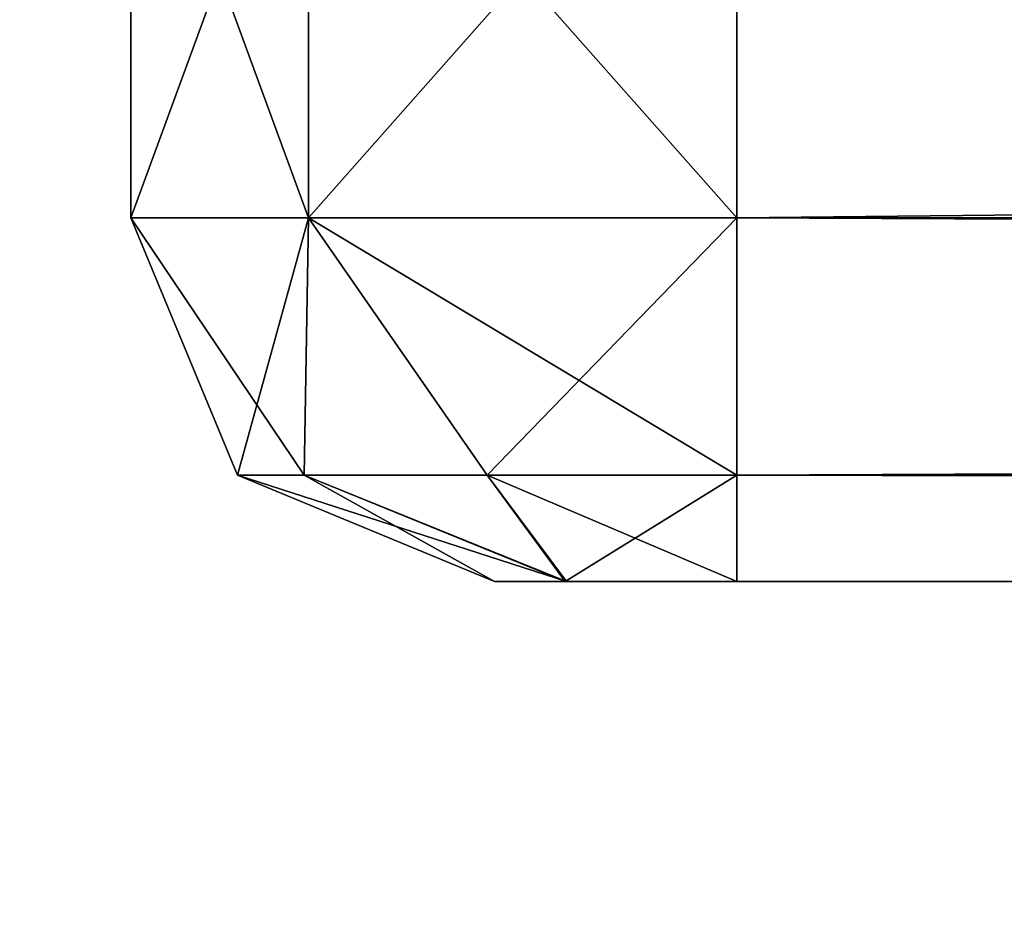
# Model space of a CAD drawing. Units: millimetres. Extents: x -119 to 119, y -145 to -45.
# Drawn here: x -113 to -112, y -138 to -138 of the extents above; entities that cross this region are included whole.
import ezdxf

# ---------------------------------------------------------------- set-up
doc = ezdxf.new("R2010")
doc.units = ezdxf.units.MM
doc.header["$LTSCALE"] = 72.427984
for name, color, linetype in [('3697', 7, 'CONTINUOUS'), ('3701', 7, 'CONTINUOUS'), ('4033', 7, 'CONTINUOUS'), ('4034', 7, 'CONTINUOUS'), ('4116', 7, 'CONTINUOUS'), ('4119', 7, 'CONTINUOUS'), ('4500', 7, 'CONTINUOUS'), ('4501', 7, 'CONTINUOUS'), ('4527', 7, 'CONTINUOUS'), ('4528', 7, 'CONTINUOUS'), ('4531', 7, 'CONTINUOUS'), ('4532', 7, 'CONTINUOUS'), ('4533', 7, 'CONTINUOUS'), ('4534', 7, 'CONTINUOUS'), ('4540', 7, 'CONTINUOUS'), ('4541', 7, 'CONTINUOUS'), ('4542', 7, 'CONTINUOUS'), ('4550', 7, 'CONTINUOUS'), ('4551', 7, 'CONTINUOUS'), ('4878', 7, 'CONTINUOUS'), ('4879', 7, 'CONTINUOUS'), ('5109', 7, 'CONTINUOUS'), ('5111', 7, 'CONTINUOUS')]:
    doc.layers.add(name, color=color, linetype=linetype)

msp = doc.modelspace()

# ---------------------------------------------------------------- linework, layer by layer
at = {"layer": '3697', "color": 141, "linetype": 'Continuous', "true_color": 0xadcfff}
for points in [[(-116.5, -134.51035, 58.25539), (116.5, -134.51035, 58.25539), (-116.5, -141.0278, 58.0278), (-116.5, -134.51035, 58.25539)], [(-116.5, -141.0278, 58.0278), (116.5, -134.51035, 58.25539), (116.5, -141.0278, 58.0278), (-116.5, -141.0278, 58.0278)]]:
    msp.add_3dface(points, dxfattribs=at)
at = {"layer": '3701', "color": 141, "linetype": 'Continuous', "true_color": 0xadcfff}
for points in [[(116.5, -134.51035, 209.80021), (-116.5, -134.51035, 209.80021), (116.5, -141.0278, 210.0278), (116.5, -134.51035, 209.80021)], [(116.5, -141.0278, 210.0278), (-116.5, -134.51035, 209.80021), (-116.5, -141.0278, 210.0278), (116.5, -141.0278, 210.0278)]]:
    msp.add_3dface(points, dxfattribs=at)
at = {"layer": '4033', "color": 141, "linetype": 'Continuous', "true_color": 0xadcfff}
msp.add_3dface([(-112, -137.2278, 139.2778), (-109.5, -137.2278, 139.2778), (-109.77428, -138.11809, 139.2778), (-112, -137.2278, 139.2778)], dxfattribs=at)
at = {"layer": '4034', "color": 141, "linetype": 'Continuous', "true_color": 0xadcfff}
for points in [[(-112, -137.2278, 140.7778), (-109.77428, -138.11809, 140.7778), (-109.58833, -138.09734, 140.7778), (-112, -137.2278, 140.7778)], [(-109.5, -137.2278, 140.7778), (-112, -137.2278, 140.7778), (-109.5, -137.93239, 140.7778), (-109.5, -137.2278, 140.7778)], [(-109.5, -137.93239, 140.7778), (-112, -137.2278, 140.7778), (-109.58833, -138.09734, 140.7778), (-109.5, -137.93239, 140.7778)]]:
    msp.add_3dface(points, dxfattribs=at)
at = {"layer": '4116', "color": 141, "linetype": 'Continuous', "true_color": 0xadcfff}
for points in [[(-109.5, -137.0278, 121.5278), (-112.5, -137.0278, 121.5278), (-109.5, -137.93239, 121.5278), (-109.5, -137.0278, 121.5278)], [(-112.5, -137.0278, 121.5278), (-109.77428, -138.11809, 121.5278), (-109.58833, -138.09734, 121.5278), (-112.5, -137.0278, 121.5278)], [(-109.5, -137.93239, 121.5278), (-112.5, -137.0278, 121.5278), (-109.58833, -138.09734, 121.5278), (-109.5, -137.93239, 121.5278)]]:
    msp.add_3dface(points, dxfattribs=at)
at = {"layer": '4119', "color": 141, "linetype": 'Continuous', "true_color": 0xadcfff}
msp.add_3dface([(-112.5, -137.0278, 109.5278), (-109.5, -137.0278, 109.5278), (-109.77428, -138.11809, 109.5278), (-112.5, -137.0278, 109.5278)], dxfattribs=at)
at = {"layer": '4500', "color": 141, "linetype": 'Continuous', "true_color": 0xadcfff}
for points in [[(-112.5, -137.0278, 203.78502), (-109.77428, -138.11809, 140.7778), (-112, -137.2278, 140.7778), (-112.5, -137.0278, 203.78502)], [(-109.77428, -138.11809, 140.7778), (-112.5, -137.0278, 203.78502), (-109.77428, -138.11809, 201.0593), (-109.77428, -138.11809, 140.7778)], [(-112.5, -137.0278, 121.5278), (-112, -137.2278, 139.2778), (-109.77428, -138.11809, 121.5278), (-112.5, -137.0278, 121.5278)], [(-112, -137.2278, 139.2778), (-109.77428, -138.11809, 139.2778), (-109.77428, -138.11809, 121.5278), (-112, -137.2278, 139.2778)]]:
    msp.add_3dface(points, dxfattribs=at)
at = {"layer": '4501', "color": 141, "linetype": 'Continuous', "true_color": 0xadcfff}
for points in [[(-112.5, -137.0278, 64.27058), (-112.5, -137.0278, 109.5278), (-109.77428, -138.11809, 66.9963), (-112.5, -137.0278, 64.27058)], [(-112.5, -137.0278, 109.5278), (-109.77428, -138.11809, 109.5278), (-109.77428, -138.11809, 66.9963), (-112.5, -137.0278, 109.5278)]]:
    msp.add_3dface(points, dxfattribs=at)
at = {"layer": '4527', "color": 141, "linetype": 'Continuous', "true_color": 0xadcfff}
for points in [[(-112.14065, -138.0278, 117.01091), (-112.2, -138.0278, 117.15252), (-112.14161, -138.0278, 118.29317), (-112.14065, -138.0278, 117.01091)], [(-112.14161, -138.0278, 118.29317), (-112.2, -138.0278, 117.15252), (-112.2, -138.0278, 118.15252), (-112.14161, -138.0278, 118.29317)], [(-112, -138.0278, 118.35252), (-112.14065, -138.0278, 117.01091), (-112.14161, -138.0278, 118.29317), (-112, -138.0278, 118.35252)], [(-112, -138.0278, 116.95252), (-112.14065, -138.0278, 117.01091), (-112, -138.0278, 118.35252), (-112, -138.0278, 116.95252)], [(-65.61068, -138.0278, 116.95252), (-112, -138.0278, 116.95252), (-64.21169, -138.0278, 118.35252), (-65.61068, -138.0278, 116.95252)], [(-64.21169, -138.0278, 118.35252), (-112, -138.0278, 116.95252), (-112, -138.0278, 118.35252), (-64.21169, -138.0278, 118.35252)]]:
    msp.add_3dface(points, dxfattribs=at)
at = {"layer": '4528', "color": 141, "linetype": 'Continuous', "true_color": 0xadcfff}
for points in [[(-112, -137.3278, 118.65252), (-74.68809, -137.3278, 118.65252), (-112, -137.7278, 118.65252), (-112, -137.3278, 118.65252)], [(-112, -137.7278, 118.65252), (-74.68809, -137.3278, 118.65252), (-64.21169, -137.7278, 118.65252), (-112, -137.7278, 118.65252)]]:
    msp.add_3dface(points, dxfattribs=at)
at = {"layer": '4531', "color": 141, "linetype": 'Continuous', "true_color": 0xadcfff}
for points in [[(-65.61068, -137.3278, 116.65252), (-112, -137.3278, 116.65252), (-65.61068, -137.7278, 116.65252), (-65.61068, -137.3278, 116.65252)], [(-65.61068, -137.7278, 116.65252), (-112, -137.3278, 116.65252), (-112, -137.7278, 116.65252), (-65.61068, -137.7278, 116.65252)]]:
    msp.add_3dface(points, dxfattribs=at)
at = {"layer": '4532', "color": 141, "linetype": 'Continuous', "true_color": 0xadcfff}
for points in [[(-112.5, -137.3278, 117.15252), (-112.5, -137.3278, 118.15252), (-112.5, -137.7278, 117.15252), (-112.5, -137.3278, 117.15252)], [(-112.5, -137.7278, 117.15252), (-112.5, -137.3278, 118.15252), (-112.5, -137.7278, 118.15252), (-112.5, -137.7278, 117.15252)]]:
    msp.add_3dface(points, dxfattribs=at)
at = {"layer": '4533', "color": 141, "linetype": 'Continuous', "true_color": 0xadcfff}
for points in [[(-112.5, -137.7278, 118.15252), (-112.5, -137.3278, 118.15252), (-112.35355, -137.3278, 118.50608), (-112.5, -137.7278, 118.15252)], [(-112.5, -137.7278, 118.15252), (-112.35355, -137.3278, 118.50608), (-112.35355, -137.7278, 118.50607), (-112.5, -137.7278, 118.15252)], [(-112, -137.3278, 118.65252), (-112, -137.7278, 118.65252), (-112.35355, -137.7278, 118.50607), (-112, -137.3278, 118.65252)], [(-112.35355, -137.3278, 118.50608), (-112, -137.3278, 118.65252), (-112.35355, -137.7278, 118.50607), (-112.35355, -137.3278, 118.50608)]]:
    msp.add_3dface(points, dxfattribs=at)
at = {"layer": '4534', "color": 141, "linetype": 'Continuous', "true_color": 0xadcfff}
for points in [[(-112.5, -137.3278, 117.15252), (-112.5, -137.7278, 117.15252), (-112.35355, -137.7278, 116.79896), (-112.5, -137.3278, 117.15252)], [(-112.35356, -137.3278, 116.79897), (-112.5, -137.3278, 117.15252), (-112.35355, -137.7278, 116.79896), (-112.35356, -137.3278, 116.79897)], [(-112, -137.7278, 116.65252), (-112, -137.3278, 116.65252), (-112.35356, -137.3278, 116.79897), (-112, -137.7278, 116.65252)], [(-112, -137.7278, 116.65252), (-112.35356, -137.3278, 116.79897), (-112.35355, -137.7278, 116.79896), (-112, -137.7278, 116.65252)]]:
    msp.add_3dface(points, dxfattribs=at)
at = {"layer": '4540', "color": 141, "linetype": 'Continuous', "true_color": 0xadcfff}
for points in [[(-112.5, -137.7278, 117.15252), (-112.5, -137.7278, 118.15252), (-112.41213, -137.93993, 118.15252), (-112.5, -137.7278, 117.15252)], [(-112.41213, -137.93993, 117.15252), (-112.5, -137.7278, 117.15252), (-112.41213, -137.93993, 118.15252), (-112.41213, -137.93993, 117.15252)], [(-112.2, -138.0278, 118.15252), (-112.2, -138.0278, 117.15252), (-112.41213, -137.93993, 117.15252), (-112.2, -138.0278, 118.15252)], [(-112.2, -138.0278, 118.15252), (-112.41213, -137.93993, 117.15252), (-112.41213, -137.93993, 118.15252), (-112.2, -138.0278, 118.15252)]]:
    msp.add_3dface(points, dxfattribs=at)
at = {"layer": '4541', "color": 141, "linetype": 'Continuous', "true_color": 0xadcfff}
for points in [[(-112.5, -137.7278, 118.15252), (-112.35355, -137.7278, 118.50607), (-112.41213, -137.93993, 118.15252), (-112.5, -137.7278, 118.15252)], [(-112.35355, -137.7278, 118.50607), (-112.35692, -137.93993, 118.35858), (-112.41213, -137.93993, 118.15252), (-112.35355, -137.7278, 118.50607)], [(-112.35355, -137.7278, 118.50607), (-112.20607, -137.93993, 118.50943), (-112.35692, -137.93993, 118.35858), (-112.35355, -137.7278, 118.50607)], [(-112.35355, -137.7278, 118.50607), (-112, -137.7278, 118.65252), (-112.20607, -137.93993, 118.50943), (-112.35355, -137.7278, 118.50607)], [(-112, -137.7278, 118.65252), (-112, -137.93993, 118.56465), (-112.20607, -137.93993, 118.50943), (-112, -137.7278, 118.65252)], [(-112.35692, -137.93993, 118.35858), (-112.2, -138.0278, 118.15252), (-112.41213, -137.93993, 118.15252), (-112.35692, -137.93993, 118.35858)], [(-112.14161, -138.0278, 118.29317), (-112.2, -138.0278, 118.15252), (-112.35692, -137.93993, 118.35858), (-112.14161, -138.0278, 118.29317)], [(-112.20607, -137.93993, 118.50943), (-112.14161, -138.0278, 118.29317), (-112.35692, -137.93993, 118.35858), (-112.20607, -137.93993, 118.50943)], [(-112, -137.93993, 118.56465), (-112.14161, -138.0278, 118.29317), (-112.20607, -137.93993, 118.50943), (-112, -137.93993, 118.56465)], [(-112, -138.0278, 118.35252), (-112.14161, -138.0278, 118.29317), (-112, -137.93993, 118.56465), (-112, -138.0278, 118.35252)]]:
    msp.add_3dface(points, dxfattribs=at)
at = {"layer": '4542', "color": 141, "linetype": 'Continuous', "true_color": 0xadcfff}
for points in [[(-112, -137.7278, 118.65252), (-64.21169, -137.7278, 118.65252), (-64.21169, -137.93993, 118.56465), (-112, -137.7278, 118.65252)], [(-112, -137.7278, 118.65252), (-64.21169, -137.93993, 118.56465), (-112, -137.93993, 118.56465), (-112, -137.7278, 118.65252)], [(-64.21169, -138.0278, 118.35252), (-112, -138.0278, 118.35252), (-112, -137.93993, 118.56465), (-64.21169, -138.0278, 118.35252)], [(-64.21169, -137.93993, 118.56465), (-64.21169, -138.0278, 118.35252), (-112, -137.93993, 118.56465), (-64.21169, -137.93993, 118.56465)]]:
    msp.add_3dface(points, dxfattribs=at)
at = {"layer": '4550', "color": 141, "linetype": 'Continuous', "true_color": 0xadcfff}
for points in [[(-65.61068, -137.7278, 116.65252), (-112, -137.7278, 116.65252), (-112, -137.93993, 116.74038), (-65.61068, -137.7278, 116.65252)], [(-65.61068, -137.7278, 116.65252), (-112, -137.93993, 116.74038), (-65.61068, -137.93993, 116.74038), (-65.61068, -137.7278, 116.65252)], [(-112, -138.0278, 116.95252), (-65.61068, -138.0278, 116.95252), (-65.61068, -137.93993, 116.74038), (-112, -138.0278, 116.95252)], [(-112, -137.93993, 116.74038), (-112, -138.0278, 116.95252), (-65.61068, -137.93993, 116.74038), (-112, -137.93993, 116.74038)]]:
    msp.add_3dface(points, dxfattribs=at)
at = {"layer": '4551', "color": 141, "linetype": 'Continuous', "true_color": 0xadcfff}
for points in [[(-112.35355, -137.7278, 116.79896), (-112.5, -137.7278, 117.15252), (-112.35692, -137.93993, 116.94645), (-112.35355, -137.7278, 116.79896)], [(-112.5, -137.7278, 117.15252), (-112.41213, -137.93993, 117.15252), (-112.35692, -137.93993, 116.94645), (-112.5, -137.7278, 117.15252)], [(-112.35355, -137.7278, 116.79896), (-112.35692, -137.93993, 116.94645), (-112.20607, -137.93993, 116.7956), (-112.35355, -137.7278, 116.79896)], [(-112, -137.7278, 116.65252), (-112.35355, -137.7278, 116.79896), (-112, -137.93993, 116.74038), (-112, -137.7278, 116.65252)], [(-112.35355, -137.7278, 116.79896), (-112.20607, -137.93993, 116.7956), (-112, -137.93993, 116.74038), (-112.35355, -137.7278, 116.79896)], [(-112.2, -138.0278, 117.15252), (-112.14065, -138.0278, 117.01091), (-112.41213, -137.93993, 117.15252), (-112.2, -138.0278, 117.15252)], [(-112.41213, -137.93993, 117.15252), (-112.14065, -138.0278, 117.01091), (-112.35692, -137.93993, 116.94645), (-112.41213, -137.93993, 117.15252)], [(-112.35692, -137.93993, 116.94645), (-112.14065, -138.0278, 117.01091), (-112.20607, -137.93993, 116.7956), (-112.35692, -137.93993, 116.94645)], [(-112.14065, -138.0278, 117.01091), (-112, -138.0278, 116.95252), (-112.20607, -137.93993, 116.7956), (-112.14065, -138.0278, 117.01091)], [(-112.20607, -137.93993, 116.7956), (-112, -138.0278, 116.95252), (-112, -137.93993, 116.74038), (-112.20607, -137.93993, 116.7956)]]:
    msp.add_3dface(points, dxfattribs=at)
at = {"layer": '4878', "color": 141, "linetype": 'Continuous', "true_color": 0xadcfff}
for points in [[(-112.5, -137.0278, 203.78502), (-112.31312, -137.0278, 204.33665), (-109.77428, -138.11809, 201.0593), (-112.5, -137.0278, 203.78502)], [(-112.31312, -137.0278, 204.33665), (-111.75722, -137.0278, 204.5278), (-109.73849, -138.0568, 201.76629), (-112.31312, -137.0278, 204.33665)], [(-109.77428, -138.11809, 201.0593), (-112.31312, -137.0278, 204.33665), (-109.75736, -138.10686, 201.4006), (-109.77428, -138.11809, 201.0593)], [(-112.31312, -137.0278, 204.33665), (-109.73849, -138.0568, 201.76629), (-109.75736, -138.10686, 201.4006), (-112.31312, -137.0278, 204.33665)]]:
    msp.add_3dface(points, dxfattribs=at)
at = {"layer": '4879', "color": 141, "linetype": 'Continuous', "true_color": 0xadcfff}
for points in [[(-112.30885, -137.0278, 63.71468), (-112.5, -137.0278, 64.27058), (-109.73849, -138.0568, 66.28931), (-112.30885, -137.0278, 63.71468)], [(-112.5, -137.0278, 64.27058), (-109.77428, -138.11809, 66.9963), (-109.75701, -138.10627, 66.64806), (-112.5, -137.0278, 64.27058)], [(-109.73849, -138.0568, 66.28931), (-112.5, -137.0278, 64.27058), (-109.75701, -138.10627, 66.64806), (-109.73849, -138.0568, 66.28931)], [(-111.75722, -137.0278, 63.5278), (-112.30885, -137.0278, 63.71468), (-109.0315, -138.11809, 66.25352), (-111.75722, -137.0278, 63.5278)], [(-109.0315, -138.11809, 66.25352), (-112.30885, -137.0278, 63.71468), (-109.3728, -138.10686, 66.27044), (-109.0315, -138.11809, 66.25352)], [(-112.30885, -137.0278, 63.71468), (-109.73849, -138.0568, 66.28931), (-109.3728, -138.10686, 66.27044), (-112.30885, -137.0278, 63.71468)]]:
    msp.add_3dface(points, dxfattribs=at)
at = {"layer": '5109', "color": 141, "linetype": 'Continuous', "true_color": 0xadcfff}
for points in [[(116.5, -134.0278, 210.0278), (-116.5, -134.0278, 210.0278), (116.5, -141.0278, 210.0278), (116.5, -134.0278, 210.0278)], [(-116.5, -134.0278, 210.0278), (-116.5, -141.0278, 210.0278), (116.5, -141.0278, 210.0278), (-116.5, -134.0278, 210.0278)]]:
    msp.add_3dface(points, dxfattribs=at)
at = {"layer": '5111', "color": 141, "linetype": 'Continuous', "true_color": 0xadcfff}
for points in [[(-116.5, -134.0278, 58.0278), (116.5, -134.0278, 58.0278), (-116.5, -141.0278, 58.0278), (-116.5, -134.0278, 58.0278)], [(116.5, -134.0278, 58.0278), (116.5, -141.0278, 58.0278), (-116.5, -141.0278, 58.0278), (116.5, -134.0278, 58.0278)]]:
    msp.add_3dface(points, dxfattribs=at)

doc.saveas('drawing.dxf')
